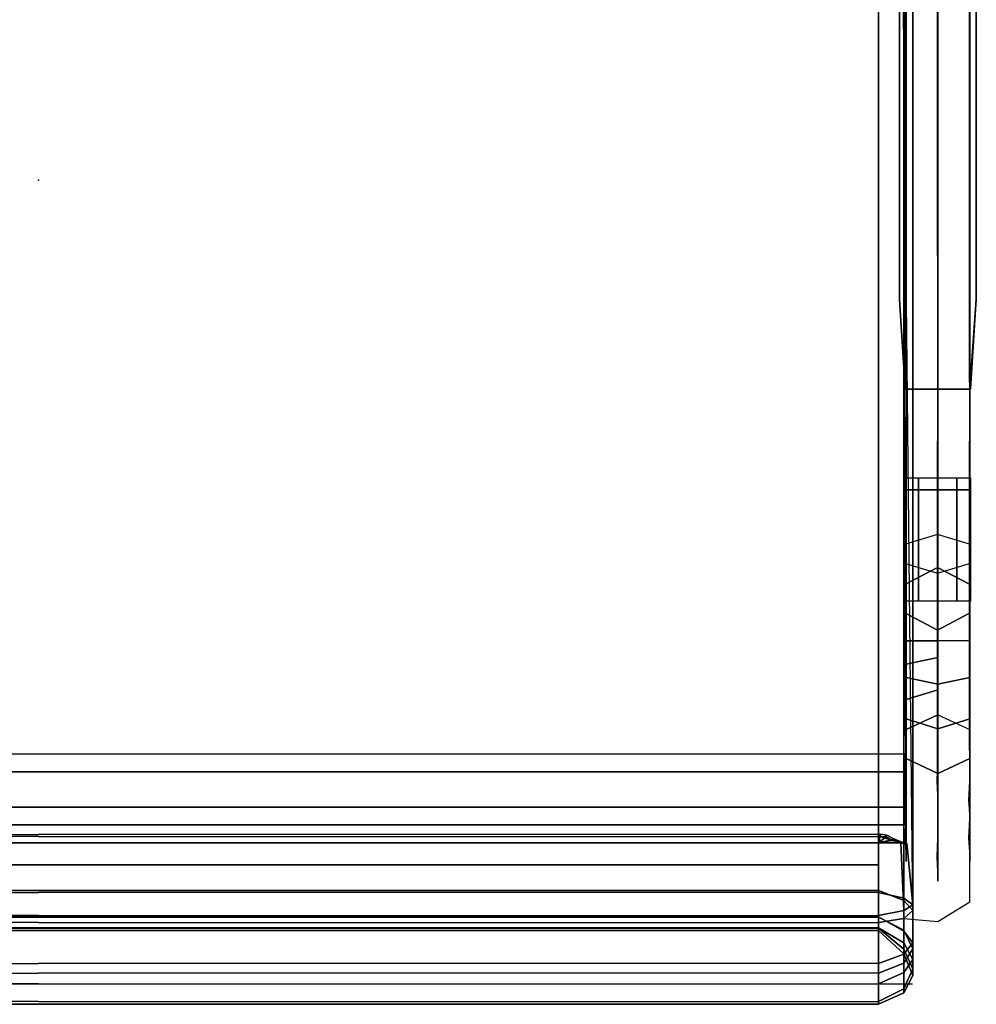
# Model space of a CAD drawing. Units: metres. Extents: x 3.954 to 4.485, y 0.739 to 1.297.
# Drawn here: x 4.214 to 4.485, y 0.739 to 1.018 of the extents above; entities that cross this region are included whole.
import ezdxf

# ---------------------------------------------------------------- set-up
doc = ezdxf.new("R2010")
doc.units = ezdxf.units.M
for name, color, linetype in [('72_ZUX_INSERT', 7, 'Continuous'), ('72_ZUX_VI_D3_SM_A-POLST', 7, 'Continuous'), ('72_ZUX_VI_D3_SM_GESTELL', 7, 'Continuous'), ('72_ZUX_VI_D3_SM_GLEITER', 7, 'Continuous'), ('72_ZUX_VI_D3_SM_SITZ---', 7, 'Continuous'), ('72_ZUX_XX_D2_ANY', 2, 'Continuous'), ('72_ZUX_XX_D2SNAP', 1, 'Continuous')]:
    doc.layers.add(name, color=color, linetype=linetype)

# ---------------------------------------------------------------- blocks, each defined once
blk = doc.blocks.new('72ZUX_XX_D3_200885')
for p, q in [((-0.00921, -0.2423, 0.011), (0.00001, -0.2423, 0.01717)), ((0.00001, -0.2423, 0.01717), (-0.00921, -0.2423, 0.011)), ((-0.009, -0.2423, -0.00206), (-0.00921, -0.2423, 0.011)), ((-0.00921, -0.2423, 0.011), (-0.009, -0.2423, -0.00206)), ((-0.009, -0.2423, -0.00206), (0.00001, -0.2423, -0.00611)), ((0.00001, -0.2423, -0.00611), (-0.009, -0.2423, -0.00206)), ((0.00928, -0.2423, -0.00206), (0.00001, -0.2423, -0.00611)), ((0.00001, -0.2423, -0.00611), (0.00928, -0.2423, -0.00206)), ((0.00928, -0.2423, 0.011), (0.00001, -0.2423, 0.01717)), ((0.00001, -0.2423, 0.01717), (0.00928, -0.2423, 0.011)), ((0.00928, -0.2423, 0.011), (0.00928, -0.2423, -0.00206)), ((0.00928, -0.2423, -0.00206), (0.00928, -0.2423, 0.011))]:
    blk.add_line(p, q)
for points, invisible_edges in [([(0, 0), (0.00001, -0.02836, 0.0071), (-0.01084, -0.0285, 0.00067), (-0.00904, -0.00012, -0.00582)], 2), ([(0.01087, -0.0285, 0.00067), (0.00001, -0.02836, 0.0071), (0, 0), (0.00904, -0.00012, -0.00582)], 1), ([(-0.01084, -0.0285, 0.00067), (-0.01084, -0.02878, -0.01239), (-0.00904, -0.00035, -0.0167), (-0.00904, -0.00012, -0.00582)], 1), ([(-0.00904, -0.00035, -0.0167), (0, -0.00047, -0.02241), (0.00001, -0.02893, -0.01799), (-0.01084, -0.02878, -0.01239)], 4), ([(0, -0.00047, -0.02241), (0.00904, -0.00035, -0.0167), (0.01087, -0.02878, -0.01239), (0.00001, -0.02893, -0.01799)], 4), ([(0.00904, -0.00012, -0.00582), (0.00904, -0.00035, -0.0167), (0.01087, -0.02878, -0.01239), (0.01087, -0.0285, 0.00067)], 4), ([(0.00001, -0.02836, 0.0071), (0.00001, -0.05822, 0.01257), (-0.01084, -0.05837, 0.00619), (-0.01084, -0.0285, 0.00067)], 10), ([(-0.01084, -0.05864, -0.00687), (-0.01084, -0.05837, 0.00619), (-0.01084, -0.0285, 0.00067), (-0.01084, -0.02878, -0.01239)], 5), ([(-0.01084, -0.02878, -0.01239), (0.00001, -0.02893, -0.01799), (0.00001, -0.05879, -0.01368), (-0.01084, -0.05864, -0.00687)], 5), ([(0.01087, -0.05837, 0.00619), (0.00001, -0.05822, 0.01257), (0.00001, -0.02836, 0.0071), (0.01087, -0.0285, 0.00067)], 5), ([(0.00001, -0.02893, -0.01799), (0.01087, -0.02878, -0.01239), (0.01087, -0.05864, -0.00687), (0.00001, -0.05879, -0.01368)], 5), ([(0.01087, -0.0285, 0.00067), (0.01087, -0.02878, -0.01239), (0.01087, -0.05864, -0.00687), (0.01087, -0.05837, 0.00619)], 5), ([(0.00001, -0.05822, 0.01257), (0.00001, -0.08362, 0.01571), (-0.01084, -0.08376, 0.00919), (-0.01084, -0.05837, 0.00619)], 10), ([(-0.01084, -0.08404, -0.00387), (-0.01084, -0.08376, 0.00919), (-0.01084, -0.05837, 0.00619), (-0.01084, -0.05864, -0.00687)], 5), ([(0.01087, -0.08376, 0.00919), (0.00001, -0.08362, 0.01571), (0.00001, -0.05822, 0.01257), (0.01087, -0.05837, 0.00619)], 5), ([(0.01087, -0.05864, -0.00687), (0.01087, -0.05837, 0.00619), (0.01087, -0.08376, 0.00919), (0.01087, -0.08404, -0.00387)], 5), ([(-0.01084, -0.05864, -0.00687), (0.00001, -0.05879, -0.01368), (0.00001, -0.08418, -0.011), (-0.01084, -0.08404, -0.00387)], 5), ([(0.00001, -0.05879, -0.01368), (0.01087, -0.05864, -0.00687), (0.01087, -0.08404, -0.00387), (0.00001, -0.08418, -0.011)], 5), ([(0.00001, -0.08362, 0.01571), (0.00001, -0.11506, 0.01845), (-0.01084, -0.1152, 0.01154), (-0.01084, -0.08376, 0.00919)], 10), ([(0.00001, -0.11506, 0.01845), (0.01087, -0.1152, 0.01154), (0.01087, -0.08376, 0.00919), (0.00001, -0.08362, 0.01571)], 5), ([(-0.01084, -0.11548, -0.00152), (-0.01084, -0.1152, 0.01154), (-0.01084, -0.08376, 0.00919), (-0.01084, -0.08404, -0.00387)], 5), ([(-0.01084, -0.08404, -0.00387), (0.00001, -0.08418, -0.011), (0.00001, -0.11562, -0.00843), (-0.01084, -0.11548, -0.00152)], 5), ([(0.00001, -0.08418, -0.011), (0.01087, -0.08404, -0.00387), (0.01087, -0.11548, -0.00152), (0.00001, -0.11562, -0.00843)], 5), ([(0.01087, -0.08404, -0.00387), (0.01087, -0.08376, 0.00919), (0.01087, -0.1152, 0.01154), (0.01087, -0.11548, -0.00152)], 5), ([(0.00001, -0.11506, 0.01845), (0.00001, -0.14974, 0.01988), (-0.01084, -0.14988, 0.0133), (-0.01084, -0.1152, 0.01154)], 10), ([(-0.01084, -0.15016, 0.00024), (-0.01084, -0.14988, 0.0133), (-0.01084, -0.1152, 0.01154), (-0.01084, -0.11548, -0.00152)], 5), ([(-0.01084, -0.11548, -0.00152), (0.00001, -0.11562, -0.00843), (0.00001, -0.1503, -0.00722), (-0.01084, -0.15016, 0.00024)], 5), ([(0.00001, -0.14974, 0.01988), (0.01087, -0.14988, 0.0133), (0.01087, -0.1152, 0.01154), (0.00001, -0.11506, 0.01845)], 5), ([(0.00001, -0.11562, -0.00843), (0.01087, -0.11548, -0.00152), (0.01087, -0.15016, 0.00024), (0.00001, -0.1503, -0.00722)], 5), ([(0.01087, -0.11548, -0.00152), (0.01087, -0.1152, 0.01154), (0.01087, -0.14988, 0.0133), (0.01087, -0.15016, 0.00024)], 5), ([(0.00001, -0.14974, 0.01988), (0.00001, -0.21654, 0.01977), (-0.01084, -0.21668, 0.01305), (-0.01084, -0.14988, 0.0133)], 10), ([(-0.01084, -0.21668, 0.01305), (-0.01084, -0.21696, -0.00001), (-0.01084, -0.15016, 0.00024), (-0.01084, -0.14988, 0.0133)], 5), ([(-0.01084, -0.15016, 0.00024), (0.00001, -0.1503, -0.00722), (0.00001, -0.2171, -0.00628), (-0.01084, -0.21696, -0.00001)], 5), ([(0.01087, -0.21668, 0.01305), (0.00001, -0.21654, 0.01977), (0.00001, -0.14974, 0.01988), (0.01087, -0.14988, 0.0133)], 5), ([(0.00001, -0.1503, -0.00722), (0.01087, -0.15016, 0.00024), (0.01087, -0.21696, -0.00001), (0.00001, -0.2171, -0.00628)], 5), ([(0.01087, -0.14988, 0.0133), (0.01087, -0.15016, 0.00024), (0.01087, -0.21696, -0.00001), (0.01087, -0.21668, 0.01305)], 5), ([(0.00001, -0.2423, 0.01717), (-0.00921, -0.2423, 0.011), (-0.01084, -0.21668, 0.01305), (0.00001, -0.21654, 0.01977)], 4), ([(-0.00921, -0.2423, 0.011), (-0.009, -0.2423, -0.00206), (-0.01084, -0.21696, -0.00001), (-0.01084, -0.21668, 0.01305)], 4), ([(-0.01084, -0.21696, -0.00001), (-0.009, -0.2423, -0.00206), (0.00001, -0.2423, -0.00611), (0.00001, -0.2171, -0.00628)], 8), ([(0.00001, -0.2423, 0.01717), (0.00928, -0.2423, 0.011), (0.01087, -0.21668, 0.01305), (0.00001, -0.21654, 0.01977)], 4), ([(0.00001, -0.2171, -0.00628), (0.00001, -0.2423, -0.00611), (0.00928, -0.2423, -0.00206), (0.01087, -0.21696, -0.00001)], 8), ([(0.01087, -0.21668, 0.01305), (0.01087, -0.21696, -0.00001), (0.00928, -0.2423, -0.00206), (0.00928, -0.2423, 0.011)], 1)]:
    blk.add_3dface(points, dxfattribs=dict(invisible_edges=invisible_edges))
blk = doc.blocks.new('72ZUX_XX_D3_200880_FS')
for points, invisible_edges in [([(0.24567, 0.06775, 0.65769), (0.25472, 0.06787, 0.66325), (0.25472, 0.03328, 0.66476), (0.24567, 0.03316, 0.65921)], 5), ([(0.24567, 0.06752, 0.64681), (0.24567, 0.06775, 0.65769), (0.24567, 0.03316, 0.65921), (0.24567, 0.03293, 0.64832)], 5), ([(0.25472, 0.0674, 0.64126), (0.24567, 0.06752, 0.64681), (0.24567, 0.03293, 0.64832), (0.25472, 0.03281, 0.64277)], 5), ([(0.25472, 0.06787, 0.66325), (0.26376, 0.06775, 0.65769), (0.26376, 0.03316, 0.65921), (0.25472, 0.03328, 0.66476)], 5), ([(0.26376, 0.06752, 0.64681), (0.25472, 0.0674, 0.64126), (0.25472, 0.03281, 0.64277), (0.26376, 0.03293, 0.64832)], 5), ([(0.26376, 0.06775, 0.65769), (0.26376, 0.06752, 0.64681), (0.26376, 0.03293, 0.64832), (0.26376, 0.03316, 0.65921)], 5), ([(0.24567, 0.03316, 0.65921), (0.25472, 0.03328, 0.66476), (0.25472, -0.00376, 0.66542), (0.24567, -0.00388, 0.65986)], 5), ([(0.24567, 0.03293, 0.64832), (0.24567, 0.03316, 0.65921), (0.24567, -0.00388, 0.65986), (0.24567, -0.00411, 0.64898)], 5), ([(0.25472, 0.03281, 0.64277), (0.24567, 0.03293, 0.64832), (0.24567, -0.00411, 0.64898), (0.25472, -0.00423, 0.64342)], 5), ([(0.25472, 0.03328, 0.66476), (0.26376, 0.03316, 0.65921), (0.26376, -0.00388, 0.65986), (0.25472, -0.00376, 0.66542)], 5), ([(0.26376, 0.03293, 0.64832), (0.25472, 0.03281, 0.64277), (0.25472, -0.00423, 0.64342), (0.26376, -0.00411, 0.64898)], 5), ([(0.26376, 0.03316, 0.65921), (0.26376, 0.03293, 0.64832), (0.26376, -0.00411, 0.64898), (0.26376, -0.00388, 0.65986)], 5), ([(0.24567, -0.00388, 0.65986), (0.25472, -0.00376, 0.66542), (0.25472, -0.03455, 0.6649), (0.24567, -0.03467, 0.65935)], 5), ([(0.24567, -0.00411, 0.64898), (0.24567, -0.00388, 0.65986), (0.24567, -0.03467, 0.65935), (0.24567, -0.0349, 0.64846)], 5), ([(0.25472, -0.00423, 0.64342), (0.24567, -0.00411, 0.64898), (0.24567, -0.0349, 0.64846), (0.25472, -0.03502, 0.64291)], 5), ([(0.25472, -0.00376, 0.66542), (0.26376, -0.00388, 0.65986), (0.26376, -0.03467, 0.65935), (0.25472, -0.03455, 0.6649)], 5), ([(0.26376, -0.00411, 0.64898), (0.25472, -0.00423, 0.64342), (0.25472, -0.03502, 0.64291), (0.26376, -0.0349, 0.64846)], 5), ([(0.26376, -0.00388, 0.65986), (0.26376, -0.00411, 0.64898), (0.26376, -0.0349, 0.64846), (0.26376, -0.03467, 0.65935)], 5), ([(0.24567, -0.03467, 0.65935), (0.25472, -0.03455, 0.6649), (0.25472, -0.05991, 0.66378), (0.24567, -0.06002, 0.65823)], 5), ([(0.24567, -0.0349, 0.64846), (0.24567, -0.03467, 0.65935), (0.24567, -0.06002, 0.65823), (0.24567, -0.06026, 0.64734)], 5), ([(0.25472, -0.03502, 0.64291), (0.24567, -0.0349, 0.64846), (0.24567, -0.06026, 0.64734), (0.25472, -0.06037, 0.64179)], 5), ([(0.25472, -0.03455, 0.6649), (0.26376, -0.03467, 0.65935), (0.26376, -0.06002, 0.65823), (0.25472, -0.05991, 0.66378)], 5), ([(0.26376, -0.0349, 0.64846), (0.25472, -0.03502, 0.64291), (0.25472, -0.06037, 0.64179), (0.26376, -0.06026, 0.64734)], 5), ([(0.26376, -0.03467, 0.65935), (0.26376, -0.0349, 0.64846), (0.26376, -0.06026, 0.64734), (0.26376, -0.06002, 0.65823)], 5), ([(0.25472, -0.05991, 0.66378), (0.24567, -0.06002, 0.65823), (0.24554, -0.0877, 0.65514), (0.25459, -0.0877, 0.6607)], 1), ([(0.24567, -0.06002, 0.65823), (0.24554, -0.0877, 0.65514), (0.24554, -0.0877, 0.64425), (0.24567, -0.06026, 0.64734)], 8), ([(0.24567, -0.06026, 0.64734), (0.25472, -0.06037, 0.64179), (0.25459, -0.0877, 0.6387), (0.24554, -0.0877, 0.64425)], 1), ([(0.26363, -0.0877, 0.65514), (0.25459, -0.0877, 0.6607), (0.25472, -0.05991, 0.66378), (0.26376, -0.06002, 0.65823)], 4), ([(0.25459, -0.0877, 0.6387), (0.26363, -0.0877, 0.64425), (0.26376, -0.06026, 0.64734), (0.25472, -0.06037, 0.64179)], 4), ([(0.26376, -0.06002, 0.65823), (0.26376, -0.06026, 0.64734), (0.26363, -0.0877, 0.64425), (0.26363, -0.0877, 0.65514)], 1), ([(0.24554, -0.12539, 0.6143), (0.25459, -0.1199, 0.61346), (0.25459, -0.10971, 0.62645), (0.24554, -0.11452, 0.62923)], 1), ([(0.25459, -0.1199, 0.61346), (0.26363, -0.12539, 0.6143), (0.26363, -0.11452, 0.62923), (0.25459, -0.10971, 0.62645)], 1), ([(0.24554, -0.13615, 0.61594), (0.24554, -0.12539, 0.6143), (0.24554, -0.11452, 0.62923), (0.24554, -0.12271, 0.63529)], 1), ([(0.26363, -0.12539, 0.6143), (0.26363, -0.13615, 0.61594), (0.26363, -0.12271, 0.63529), (0.26363, -0.11452, 0.62923)], 1), ([(0.24554, -0.1428, 0.54675), (0.25459, -0.13783, 0.54592), (0.25459, -0.1199, 0.61346), (0.24554, -0.12539, 0.6143)], 5), ([(0.25459, -0.13783, 0.54592), (0.26363, -0.1428, 0.54675), (0.26363, -0.12539, 0.6143), (0.25459, -0.1199, 0.61346)], 5), ([(0.25459, -0.14164, 0.61678), (0.24554, -0.13615, 0.61594), (0.24554, -0.12271, 0.63529), (0.25459, -0.12752, 0.63807)], 1), ([(0.26363, -0.13615, 0.61594), (0.25459, -0.14164, 0.61678), (0.25459, -0.12752, 0.63807), (0.26363, -0.12271, 0.63529)], 1), ([(0.24554, -0.15356, 0.5484), (0.24554, -0.1428, 0.54675), (0.24554, -0.12539, 0.6143), (0.24554, -0.13615, 0.61594)], 5), ([(0.26363, -0.1428, 0.54675), (0.26363, -0.15356, 0.5484), (0.26363, -0.13615, 0.61594), (0.26363, -0.12539, 0.6143)], 5), ([(0.25459, -0.15905, 0.54923), (0.24554, -0.15356, 0.5484), (0.24554, -0.13615, 0.61594), (0.25459, -0.14164, 0.61678)], 5), ([(0.26363, -0.15356, 0.5484), (0.25459, -0.15905, 0.54923), (0.25459, -0.14164, 0.61678), (0.26363, -0.13615, 0.61594)], 5), ([(0.24567, -0.15893, 0.46971), (0.25472, -0.15344, 0.46887), (0.25459, -0.13783, 0.54592), (0.24554, -0.1428, 0.54675)], 5), ([(0.25472, -0.15344, 0.46887), (0.26376, -0.15893, 0.46971), (0.26363, -0.1428, 0.54675), (0.25459, -0.13783, 0.54592)], 5), ([(0.24567, -0.16969, 0.47135), (0.24567, -0.15893, 0.46971), (0.24554, -0.1428, 0.54675), (0.24554, -0.15356, 0.5484)], 5), ([(0.26376, -0.15893, 0.46971), (0.26376, -0.16969, 0.47135), (0.26363, -0.15356, 0.5484), (0.26363, -0.1428, 0.54675)], 5), ([(0.24567, -0.15568, 0.03563), (0.25472, -0.15149, 0.03927), (0.25472, -0.15582, 0.04589), (0.24567, -0.16127, 0.04483)], 4), ([(0.25472, -0.15149, 0.03927), (0.26376, -0.15568, 0.03563), (0.26376, -0.16127, 0.04483), (0.25472, -0.15582, 0.04589)], 4), ([(0.25472, -0.17519, 0.47219), (0.24567, -0.16969, 0.47135), (0.24554, -0.15356, 0.5484), (0.25459, -0.15905, 0.54923)], 5), ([(0.24567, -0.17442, 0.35961), (0.25472, -0.16892, 0.35877), (0.25472, -0.15344, 0.46887), (0.24567, -0.15893, 0.46971)], 5), ([(0.24567, -0.1639, 0.02849), (0.24567, -0.15568, 0.03563), (0.24567, -0.16127, 0.04483), (0.24567, -0.17196, 0.04275)], 4), ([(0.24567, -0.16127, 0.04483), (0.25472, -0.15582, 0.04589), (0.25472, -0.16481, 0.08578), (0.24567, -0.17027, 0.08472)], 5), ([(0.26376, -0.16969, 0.47135), (0.25472, -0.17519, 0.47219), (0.25459, -0.15905, 0.54923), (0.26363, -0.15356, 0.5484)], 5), ([(0.25472, -0.16892, 0.35877), (0.26376, -0.17442, 0.35961), (0.26376, -0.15893, 0.46971), (0.25472, -0.15344, 0.46887)], 5), ([(0.25472, -0.15582, 0.04589), (0.26376, -0.16127, 0.04483), (0.26376, -0.17027, 0.08472), (0.25472, -0.16481, 0.08578)], 5), ([(0.26376, -0.15568, 0.03563), (0.26376, -0.1639, 0.02849), (0.26376, -0.17196, 0.04275), (0.26376, -0.16127, 0.04483)], 4), ([(0.24567, -0.18518, 0.36125), (0.24567, -0.17442, 0.35961), (0.24567, -0.15893, 0.46971), (0.24567, -0.16969, 0.47135)], 5), ([(0.26376, -0.17442, 0.35961), (0.26376, -0.18518, 0.36125), (0.26376, -0.16969, 0.47135), (0.26376, -0.15893, 0.46971)], 5), ([(0.24567, -0.17196, 0.04275), (0.24567, -0.16127, 0.04483), (0.24567, -0.17027, 0.08472), (0.24567, -0.18095, 0.08264)], 5), ([(0.26376, -0.16127, 0.04483), (0.26376, -0.17196, 0.04275), (0.26376, -0.18095, 0.08264), (0.26376, -0.17027, 0.08472)], 5), ([(0.25472, -0.16809, 0.02484), (0.24567, -0.1639, 0.02849), (0.24567, -0.17196, 0.04275), (0.25472, -0.17741, 0.04169)], 4), ([(0.26376, -0.1639, 0.02849), (0.25472, -0.16809, 0.02484), (0.25472, -0.17741, 0.04169), (0.26376, -0.17196, 0.04275)], 4), ([(0.24567, -0.17027, 0.08472), (0.25472, -0.16481, 0.08578), (0.25446, -0.17025, 0.11623), (0.24542, -0.1757, 0.11517)], 5), ([(0.25472, -0.16481, 0.08578), (0.26376, -0.17027, 0.08472), (0.2635, -0.1757, 0.11517), (0.25446, -0.17025, 0.11623)], 5), ([(0.24567, -0.18043, 0.28621), (0.25472, -0.17494, 0.28538), (0.25472, -0.16892, 0.35877), (0.24567, -0.17442, 0.35961)], 5), ([(0.25472, -0.19067, 0.36208), (0.24567, -0.18518, 0.36125), (0.24567, -0.16969, 0.47135), (0.25472, -0.17519, 0.47219)], 5), ([(0.25472, -0.17494, 0.28538), (0.26376, -0.18043, 0.28621), (0.26376, -0.17442, 0.35961), (0.25472, -0.16892, 0.35877)], 5), ([(0.26376, -0.18518, 0.36125), (0.25472, -0.19067, 0.36208), (0.25472, -0.17519, 0.47219), (0.26376, -0.16969, 0.47135)], 5), ([(0.24567, -0.17968, 0.15647), (0.25472, -0.17422, 0.15753), (0.25446, -0.17025, 0.11623), (0.24542, -0.1757, 0.11517)], 5), ([(0.24567, -0.18095, 0.08264), (0.24567, -0.17027, 0.08472), (0.24542, -0.1757, 0.11517), (0.24542, -0.18639, 0.11309)], 5), ([(0.25472, -0.17741, 0.04169), (0.24567, -0.17196, 0.04275), (0.24567, -0.18095, 0.08264), (0.25472, -0.18641, 0.08158)], 5), ([(0.25472, -0.17422, 0.15753), (0.26376, -0.17968, 0.15647), (0.2635, -0.1757, 0.11517), (0.25446, -0.17025, 0.11623)], 5), ([(0.26376, -0.17196, 0.04275), (0.25472, -0.17741, 0.04169), (0.25472, -0.18641, 0.08158), (0.26376, -0.18095, 0.08264)], 5), ([(0.26376, -0.17027, 0.08472), (0.26376, -0.18095, 0.08264), (0.2635, -0.18639, 0.11309), (0.2635, -0.1757, 0.11517)], 5), ([(0.24567, -0.19036, 0.15439), (0.24567, -0.17968, 0.15647), (0.24542, -0.1757, 0.11517), (0.24542, -0.18639, 0.11309)], 5), ([(0.24567, -0.17968, 0.15647), (0.25472, -0.17422, 0.15753), (0.25472, -0.17662, 0.21539), (0.24567, -0.18217, 0.21515)], 5), ([(0.24567, -0.19119, 0.28786), (0.24567, -0.18043, 0.28621), (0.24567, -0.17442, 0.35961), (0.24567, -0.18518, 0.36125)], 5), ([(0.24567, -0.18217, 0.21515), (0.25472, -0.17662, 0.21539), (0.25472, -0.17494, 0.28538), (0.24567, -0.18043, 0.28621)], 5), ([(0.25472, -0.17422, 0.15753), (0.26376, -0.17968, 0.15647), (0.26376, -0.18217, 0.21515), (0.25472, -0.17662, 0.21539)], 5), ([(0.25472, -0.17662, 0.21539), (0.26376, -0.18217, 0.21515), (0.26376, -0.18043, 0.28621), (0.25472, -0.17494, 0.28538)], 5), ([(0.26376, -0.17968, 0.15647), (0.26376, -0.19036, 0.15439), (0.2635, -0.18639, 0.11309), (0.2635, -0.1757, 0.11517)], 5), ([(0.26376, -0.18043, 0.28621), (0.26376, -0.19119, 0.28786), (0.26376, -0.18518, 0.36125), (0.26376, -0.17442, 0.35961)], 5), ([(0.25472, -0.18641, 0.08158), (0.24567, -0.18095, 0.08264), (0.24542, -0.18639, 0.11309), (0.25446, -0.19184, 0.11203)], 5), ([(0.24567, -0.19036, 0.15439), (0.24567, -0.17968, 0.15647), (0.24567, -0.18217, 0.21515), (0.24567, -0.19304, 0.21468)], 5), ([(0.24567, -0.19304, 0.21468), (0.24567, -0.18217, 0.21515), (0.24567, -0.18043, 0.28621), (0.24567, -0.19119, 0.28786)], 5), ([(0.26376, -0.18095, 0.08264), (0.25472, -0.18641, 0.08158), (0.25446, -0.19184, 0.11203), (0.2635, -0.18639, 0.11309)], 5), ([(0.26376, -0.17968, 0.15647), (0.26376, -0.19036, 0.15439), (0.26376, -0.19304, 0.21468), (0.26376, -0.18217, 0.21515)], 5), ([(0.26376, -0.18217, 0.21515), (0.26376, -0.19304, 0.21468), (0.26376, -0.19119, 0.28786), (0.26376, -0.18043, 0.28621)], 5), ([(0.25472, -0.19582, 0.15333), (0.24567, -0.19036, 0.15439), (0.24542, -0.18639, 0.11309), (0.25446, -0.19184, 0.11203)], 5), ([(0.25472, -0.19669, 0.28869), (0.24567, -0.19119, 0.28786), (0.24567, -0.18518, 0.36125), (0.25472, -0.19067, 0.36208)], 5), ([(0.26376, -0.19036, 0.15439), (0.25472, -0.19582, 0.15333), (0.25446, -0.19184, 0.11203), (0.2635, -0.18639, 0.11309)], 5), ([(0.26376, -0.19119, 0.28786), (0.25472, -0.19669, 0.28869), (0.25472, -0.19067, 0.36208), (0.26376, -0.18518, 0.36125)], 5), ([(0.25472, -0.19582, 0.15333), (0.24567, -0.19036, 0.15439), (0.24567, -0.19304, 0.21468), (0.25472, -0.1986, 0.21444)], 5), ([(0.25472, -0.1986, 0.21444), (0.24567, -0.19304, 0.21468), (0.24567, -0.19119, 0.28786), (0.25472, -0.19669, 0.28869)], 5), ([(0.26376, -0.19036, 0.15439), (0.25472, -0.19582, 0.15333), (0.25472, -0.1986, 0.21444), (0.26376, -0.19304, 0.21468)], 5), ([(0.26376, -0.19304, 0.21468), (0.25472, -0.1986, 0.21444), (0.25472, -0.19669, 0.28869), (0.26376, -0.19119, 0.28786)], 5)]:
    blk.add_3dface(points, dxfattribs=dict(invisible_edges=invisible_edges))
for points in [[(0.24554, -0.0877, 0.65514), (0.24554, -0.0877, 0.64425), (0.24554, -0.10314, 0.63656), (0.24554, -0.10858, 0.64599)], [(0.24554, -0.0877, 0.64425), (0.25459, -0.0877, 0.6387), (0.25459, -0.10036, 0.63175), (0.24554, -0.10314, 0.63656)], [(0.25459, -0.0877, 0.6607), (0.24554, -0.0877, 0.65514), (0.24554, -0.10858, 0.64599), (0.25459, -0.11136, 0.6508)], [(0.25459, -0.0877, 0.6387), (0.26363, -0.0877, 0.64425), (0.26363, -0.10314, 0.63656), (0.25459, -0.10036, 0.63175)], [(0.26363, -0.0877, 0.65514), (0.25459, -0.0877, 0.6607), (0.25459, -0.11136, 0.6508), (0.26363, -0.10858, 0.64599)], [(0.26363, -0.0877, 0.64425), (0.26363, -0.0877, 0.65514), (0.26363, -0.10858, 0.64599), (0.26363, -0.10314, 0.63656)], [(0.24554, -0.11452, 0.62923), (0.25459, -0.10971, 0.62645), (0.25459, -0.10036, 0.63175), (0.24554, -0.10314, 0.63656)], [(0.25459, -0.10971, 0.62645), (0.26363, -0.11452, 0.62923), (0.26363, -0.10314, 0.63656), (0.25459, -0.10036, 0.63175)], [(0.24554, -0.12271, 0.63529), (0.24554, -0.11452, 0.62923), (0.24554, -0.10314, 0.63656), (0.24554, -0.10858, 0.64599)], [(0.26363, -0.11452, 0.62923), (0.26363, -0.12271, 0.63529), (0.26363, -0.10858, 0.64599), (0.26363, -0.10314, 0.63656)], [(0.25459, -0.12752, 0.63807), (0.24554, -0.12271, 0.63529), (0.24554, -0.10858, 0.64599), (0.25459, -0.11136, 0.6508)], [(0.26363, -0.12271, 0.63529), (0.25459, -0.12752, 0.63807), (0.25459, -0.11136, 0.6508), (0.26363, -0.10858, 0.64599)]]:
    blk.add_3dface(points)
mesh = blk.add_polymesh((2, 6), dxfattribs=dict(n_close=True))
for k, corner in enumerate([(0.26376, -0.13051, 0.02205), (0.26376, -0.13055, 0.01116), (0.25472, -0.13057, 0.00561), (0.24567, -0.13055, 0.01116), (0.24567, -0.13051, 0.02205), (0.25472, -0.13049, 0.02761), (0.2635, 0.30669, 0.02205), (0.2635, 0.30832, 0.01116), (0.25446, 0.30916, 0.00561), (0.24542, 0.30832, 0.01116), (0.24542, 0.30669, 0.02205), (0.25446, 0.30586, 0.02761)]):
    mesh.set_mesh_vertex(divmod(k, 6), corner)
mesh = blk.add_polymesh((2, 6), dxfattribs=dict(n_close=True))
for k, corner in enumerate([(0.26376, -0.13051, 0.02205), (0.26376, -0.13055, 0.01116), (0.25472, -0.13057, 0.00561), (0.24567, -0.13055, 0.01116), (0.24567, -0.13051, 0.02205), (0.25472, -0.13049, 0.02761), (0.26376, -0.13718, 0.02316), (0.26376, -0.14094, 0.01295), (0.25472, -0.14285, 0.00773), (0.24567, -0.14094, 0.01295), (0.24567, -0.13718, 0.02316), (0.25472, -0.13526, 0.02838)]):
    mesh.set_mesh_vertex(divmod(k, 6), corner)
mesh = blk.add_polymesh((2, 6), dxfattribs=dict(n_close=True))
for k, corner in enumerate([(0.26376, -0.13718, 0.02316), (0.26376, -0.14094, 0.01295), (0.25472, -0.14285, 0.00773), (0.24567, -0.14094, 0.01295), (0.24567, -0.13718, 0.02316), (0.25472, -0.13526, 0.02838), (0.26376, -0.14718, 0.02914), (0.26376, -0.15266, 0.01973), (0.25472, -0.15546, 0.01493), (0.24567, -0.15266, 0.01973), (0.24567, -0.14718, 0.02914), (0.25472, -0.14439, 0.03394)]):
    mesh.set_mesh_vertex(divmod(k, 6), corner)
mesh = blk.add_polymesh((2, 6), dxfattribs=dict(n_close=True))
for k, corner in enumerate([(0.26376, -0.14718, 0.02914), (0.26376, -0.15266, 0.01973), (0.25472, -0.15546, 0.01493), (0.24567, -0.15266, 0.01973), (0.24567, -0.14718, 0.02914), (0.25472, -0.14439, 0.03394), (0.26376, -0.15568, 0.03563), (0.26376, -0.1639, 0.02849), (0.25472, -0.16809, 0.02484), (0.24567, -0.1639, 0.02849), (0.24567, -0.15568, 0.03563), (0.25472, -0.15149, 0.03927)]):
    mesh.set_mesh_vertex(divmod(k, 6), corner)
mesh = blk.add_polymesh((2, 6), dxfattribs=dict(n_close=True))
for k, corner in enumerate([(-0.24539, -0.16268, 0.40978), (-0.24539, -0.16768, 0.41844), (-0.24539, -0.17768, 0.41844), (-0.24539, -0.18268, 0.40978), (-0.24539, -0.17768, 0.40112), (-0.24539, -0.16768, 0.40112), (0.24532, -0.16268, 0.40978), (0.24532, -0.16768, 0.41844), (0.24532, -0.17768, 0.41844), (0.24532, -0.18268, 0.40978), (0.24532, -0.17768, 0.40112), (0.24532, -0.16768, 0.40112)]):
    mesh.set_mesh_vertex(divmod(k, 6), corner)
blk = doc.blocks.new('72ZUX_XX_D3_200884')
for points in [[(0.00931, 0), (-0.00931, 0), (-0.00931, 0.035), (0.00931, 0.035)], [(-0.00931, 0, 0.00771), (-0.00931, 0), (-0.00931, 0.035), (-0.00931, 0.035, 0.00771)], [(0.00931, 0, 0.00771), (0.00931, 0), (0.00931, 0.035), (0.00931, 0.035, 0.00771)]]:
    blk.add_3dface(points)
mesh = blk.add_polymesh((2, 5))
for k, corner in enumerate([(0.00931, 0, 0.00771), (0.00543, 0, 0.00462), (0, 0, 0.00354), (-0.00543, 0, 0.00462), (-0.00931, 0, 0.00771), (0.00931, 0.035, 0.00771), (0.00543, 0.035, 0.00462), (0, 0.035, 0.00354), (-0.00543, 0.035, 0.00462), (-0.00931, 0.035, 0.00771)]):
    mesh.set_mesh_vertex(divmod(k, 5), corner)
blk = doc.blocks.new('72ZUX_XX_D3_200883')
blk.add_line((-0.2475, -0.22773, -0.01), (0.2475, -0.22773, -0.01))
for points, invisible_edges in [([(-0.23789, 0.12262, -0.00138), (-0.23789, 0.01759, 0.00256), (0, 0.01759, 0.00256), (0, 0.12262, -0.00138)], 14), ([(0, 0.12262, 0.03595), (0, 0.01759, 0.03622), (-0.23789, 0.01759, 0.03622), (-0.23789, 0.12262, 0.03595)], 11), ([(0, 0.12262, 0.03595), (0, 0.01759, 0.03622), (0.23789, 0.01759, 0.03622), (0.23789, 0.12262, 0.03595)], 11), ([(0.23789, 0.12262, -0.00138), (0.23789, 0.01759, 0.00256), (0, 0.01759, 0.00256), (0, 0.12262, -0.00138)], 14), ([(0.24502, 0.12262, 0.00752), (0.23789, 0.12262, -0.00138), (0.23789, 0.01759, 0.00256), (0.24502, 0.01759, 0.01146)], 5), ([(0.23789, 0.12262, 0.03595), (0.24502, 0.12262, 0.02706), (0.24502, 0.01759, 0.02831), (0.23789, 0.01759, 0.03622)], 5), ([(0.24756, 0.12262, 0.01862), (0.24502, 0.12262, 0.00752), (0.24502, 0.01759, 0.01146), (0.24756, 0.01759, 0.02167)], 5), ([(0.24502, 0.12262, 0.02706), (0.24756, 0.12262, 0.01862), (0.24756, 0.01759, 0.02167), (0.24502, 0.01759, 0.02831)], 5), ([(-0.23789, 0.01759, 0.00256), (-0.23789, -0.09682, 0.00068), (0, -0.09682, 0.00068), (0, 0.01759, 0.00256)], 14), ([(0, 0.01759, 0.03622), (0, -0.09682, 0.03023), (-0.23789, -0.09682, 0.03023), (-0.23789, 0.01759, 0.03622)], 11), ([(0, 0.01759, 0.03622), (0, -0.09682, 0.03023), (0.23789, -0.09682, 0.03023), (0.23789, 0.01759, 0.03622)], 11), ([(0.23789, 0.01759, 0.00256), (0.23789, -0.09682, 0.00068), (0, -0.09682, 0.00068), (0, 0.01759, 0.00256)], 14), ([(0.24502, 0.01759, 0.01146), (0.23789, 0.01759, 0.00256), (0.23789, -0.09682, 0.00068), (0.24502, -0.09682, 0.00957)], 5), ([(0.23789, 0.01759, 0.03622), (0.24502, 0.01759, 0.02831), (0.24502, -0.09682, 0.02395), (0.23789, -0.09682, 0.03023)], 5), ([(0.24502, 0.01759, 0.02831), (0.24756, 0.01759, 0.02167), (0.24756, -0.09682, 0.01843), (0.24502, -0.09682, 0.02395)], 5), ([(0.24756, 0.01759, 0.02167), (0.24502, 0.01759, 0.01146), (0.24502, -0.09682, 0.00957), (0.24756, -0.09682, 0.01843)], 5), ([(-0.23789, -0.09682, 0.00068), (-0.23789, -0.19402, -0.01), (0, -0.19402, -0.01), (0, -0.09682, 0.00068)], 12), ([(-0.23789, -0.09682, 0.03023), (-0.23789, -0.19429, 0.01981), (0, -0.19429, 0.01981), (0, -0.09682, 0.03023)], 14), ([(0.23789, -0.09682, 0.00068), (0.23789, -0.19402, -0.01), (0, -0.19402, -0.01), (0, -0.09682, 0.00068)], 12), ([(0.23789, -0.09682, 0.03023), (0.23789, -0.19429, 0.01981), (0, -0.19429, 0.01981), (0, -0.09682, 0.03023)], 14), ([(0.23789, -0.09682, 0.03023), (0.24502, -0.09682, 0.02395), (0.24502, -0.19431, 0.01525), (0.23789, -0.19429, 0.01981)], 5), ([(0.24502, -0.09682, 0.00957), (0.23789, -0.09682, 0.00068), (0.23789, -0.19402, -0.01), (0.24502, -0.19402, -0.00111)], 5), ([(0.24502, -0.09682, 0.02395), (0.24756, -0.09682, 0.01843), (0.24756, -0.19402, 0.01), (0.24502, -0.19431, 0.01525)], 5), ([(0.24756, -0.09682, 0.01843), (0.24502, -0.09682, 0.00957), (0.24502, -0.19402, -0.00111), (0.24756, -0.19402, 0.01)], 5), ([(0, -0.18539, -0.04438), (0, -0.18601, -0.0484), (-0.23789, -0.18601, -0.0484), (-0.23789, -0.18539, -0.04438)], 1), ([(-0.23789, -0.18601, -0.04036), (-0.23789, -0.18539, -0.04438), (0, -0.18539, -0.04438), (0, -0.18601, -0.04036)], 4), ([(0, -0.1878, -0.03671), (0, -0.18601, -0.04036), (-0.23789, -0.18601, -0.04036), (-0.23789, -0.1878, -0.03671)], 1), ([(-0.23789, -0.18601, -0.0484), (-0.23789, -0.1878, -0.05205), (0, -0.1878, -0.05205), (0, -0.18601, -0.0484)], 4), ([(0, -0.18539, -0.04438), (0, -0.18601, -0.0484), (0.23789, -0.18601, -0.0484), (0.23789, -0.18539, -0.04438)], 1), ([(0.23789, -0.18601, -0.04036), (0.23789, -0.18539, -0.04438), (0, -0.18539, -0.04438), (0, -0.18601, -0.04036)], 4), ([(0, -0.1878, -0.03671), (0, -0.18601, -0.04036), (0.23789, -0.18601, -0.04036), (0.23789, -0.1878, -0.03671)], 1), ([(0.23789, -0.18601, -0.0484), (0.23789, -0.1878, -0.05205), (0, -0.1878, -0.05205), (0, -0.18601, -0.0484)], 4), ([(-0.23789, -0.20831, -0.04774), (-0.23789, -0.1878, -0.05205), (0, -0.1878, -0.05205), (0, -0.20831, -0.04774)], 4), ([(-0.23789, -0.1878, -0.03671), (-0.23789, -0.20182, -0.03232), (0, -0.20182, -0.03232), (0, -0.1878, -0.03671)], 4), ([(0.23789, -0.20831, -0.04774), (0.23789, -0.1878, -0.05205), (0, -0.1878, -0.05205), (0, -0.20831, -0.04774)], 4), ([(0.23789, -0.1878, -0.03671), (0.23789, -0.20182, -0.03232), (0, -0.20182, -0.03232), (0, -0.1878, -0.03671)], 4), ([(-0.23789, -0.19402, -0.01), (-0.23789, -0.20131, -0.01088), (0, -0.20131, -0.01088), (0, -0.19402, -0.01)], 4), ([(0, -0.19429, 0.01981), (0, -0.21031, 0.01431), (-0.23789, -0.21031, 0.01431), (-0.23789, -0.19429, 0.01981)], 9), ([(0.23789, -0.19402, -0.01), (0.23789, -0.20131, -0.01088), (0, -0.20131, -0.01088), (0, -0.19402, -0.01)], 4), ([(0, -0.19429, 0.01981), (0, -0.21031, 0.01431), (0.23789, -0.21031, 0.01431), (0.23789, -0.19429, 0.01981)], 9), ([(0.24502, -0.19402, -0.00111), (0.23789, -0.19402, -0.01), (0.23789, -0.20131, -0.01088), (0.24502, -0.20406, -0.00411)], 1), ([(0.23789, -0.19429, 0.01981), (0.24502, -0.19431, 0.01525), (0.24502, -0.20917, 0.00961), (0.23789, -0.21031, 0.01431)], 1), ([(0.24756, -0.19402, 0.01), (0.24502, -0.19402, -0.00111), (0.24502, -0.20406, -0.00411), (0.24756, -0.20696, 0.00433)], 1), ([(0.24502, -0.19431, 0.01525), (0.24756, -0.19402, 0.01), (0.24756, -0.20696, 0.00433), (0.24502, -0.20917, 0.00961)], 1), ([(-0.23789, -0.20131, -0.01088), (-0.23789, -0.20882, -0.01353), (0, -0.20882, -0.01353), (0, -0.20131, -0.01088)], 4), ([(0, -0.20182, -0.03232), (0, -0.20876, -0.02788), (-0.23789, -0.20876, -0.02788), (-0.23789, -0.20182, -0.03232)], 1), ([(0.23789, -0.20131, -0.01088), (0.23789, -0.20882, -0.01353), (0, -0.20882, -0.01353), (0, -0.20131, -0.01088)], 4), ([(0, -0.20182, -0.03232), (0, -0.20876, -0.02788), (0.23789, -0.20876, -0.02788), (0.23789, -0.20182, -0.03232)], 1), ([(0, -0.22191, -0.04148), (0, -0.20831, -0.04774), (-0.23789, -0.20831, -0.04774), (-0.23789, -0.22191, -0.04148)], 1), ([(-0.23789, -0.21188, -0.02453), (-0.23789, -0.20876, -0.02788), (0, -0.20876, -0.02788), (0, -0.21188, -0.02453)], 4), ([(-0.23789, -0.20882, -0.01353), (-0.23789, -0.21189, -0.01642), (0, -0.21189, -0.01642), (0, -0.20882, -0.01353)], 4), ([(0, -0.22191, -0.04148), (0, -0.20831, -0.04774), (0.23789, -0.20831, -0.04774), (0.23789, -0.22191, -0.04148)], 1), ([(0.23789, -0.21188, -0.02453), (0.23789, -0.20876, -0.02788), (0, -0.20876, -0.02788), (0, -0.21188, -0.02453)], 4), ([(0.23789, -0.20882, -0.01353), (0.23789, -0.21189, -0.01642), (0, -0.21189, -0.01642), (0, -0.20882, -0.01353)], 4), ([(-0.23789, -0.21031, 0.01431), (-0.23789, -0.22466, 0.00391), (0, -0.22466, 0.00391), (0, -0.21031, 0.01431)], 4), ([(-0.23789, -0.21261, -0.01993), (-0.23789, -0.21188, -0.02453), (0, -0.21188, -0.02453), (0, -0.21261, -0.01993)], 4), ([(-0.23789, -0.21189, -0.01642), (-0.23789, -0.21261, -0.01993), (0, -0.21261, -0.01993), (0, -0.21189, -0.01642)], 4), ([(0.23789, -0.21031, 0.01431), (0.23789, -0.22466, 0.00391), (0, -0.22466, 0.00391), (0, -0.21031, 0.01431)], 4), ([(0.23789, -0.21261, -0.01993), (0.23789, -0.21188, -0.02453), (0, -0.21188, -0.02453), (0, -0.21261, -0.01993)], 4), ([(0.23789, -0.21189, -0.01642), (0.23789, -0.21261, -0.01993), (0, -0.21261, -0.01993), (0, -0.21189, -0.01642)], 4), ([(-0.23789, -0.22775, -0.03485), (-0.23789, -0.22191, -0.04148), (0, -0.22191, -0.04148), (0, -0.22775, -0.03485)], 4), ([(0.23789, -0.22775, -0.03485), (0.23789, -0.22191, -0.04148), (0, -0.22191, -0.04148), (0, -0.22775, -0.03485)], 4), ([(0, -0.22466, 0.00391), (0, -0.23267, -0.00953), (-0.23789, -0.23267, -0.00953), (-0.23789, -0.22466, 0.00391)], 1), ([(0, -0.22466, 0.00391), (0, -0.23267, -0.00953), (0.23789, -0.23267, -0.00953), (0.23789, -0.22466, 0.00391)], 1), ([(0, -0.23351, -0.0202), (0, -0.22775, -0.03485), (-0.23789, -0.22775, -0.03485), (-0.23789, -0.23351, -0.0202)], 1), ([(0, -0.23351, -0.0202), (0, -0.22775, -0.03485), (0.23789, -0.22775, -0.03485), (0.23789, -0.23351, -0.0202)], 1), ([(-0.23789, -0.23267, -0.00953), (-0.23789, -0.23351, -0.0202), (0, -0.23351, -0.0202), (0, -0.23267, -0.00953)], 4), ([(0.23789, -0.23267, -0.00953), (0.23789, -0.23351, -0.0202), (0, -0.23351, -0.0202), (0, -0.23267, -0.00953)], 4)]:
    blk.add_3dface(points, dxfattribs=dict(invisible_edges=invisible_edges))
for points in [[(0.23789, -0.18601, -0.04036), (0.23789, -0.18539, -0.04438), (0.23846, -0.18535, -0.04438), (0.23835, -0.18595, -0.04036)], [(0.23789, -0.18539, -0.04438), (0.23789, -0.18601, -0.0484), (0.23835, -0.18595, -0.0484), (0.23846, -0.18535, -0.04438)], [(0.23789, -0.1878, -0.03671), (0.23835, -0.18595, -0.04036), (0.24004, -0.18604, -0.04036), (0.23789, -0.1878, -0.03671)], [(0.23789, -0.1878, -0.03671), (0.23789, -0.18601, -0.04036), (0.23835, -0.18595, -0.04036), (0.23789, -0.1878, -0.03671)], [(0.23835, -0.18595, -0.0484), (0.23789, -0.1878, -0.05205), (0.23789, -0.1878, -0.05205), (0.23962, -0.18635, -0.0484)], [(0.23789, -0.18601, -0.0484), (0.23789, -0.1878, -0.05205), (0.23789, -0.1878, -0.05205), (0.23835, -0.18595, -0.0484)], [(0.23789, -0.1878, -0.03671), (0.24004, -0.18604, -0.04036), (0.24168, -0.18691, -0.04036), (0.23789, -0.1878, -0.03671)], [(0.23962, -0.18635, -0.0484), (0.23789, -0.1878, -0.05205), (0.23789, -0.1878, -0.05205), (0.24159, -0.18708, -0.04742)], [(0.23835, -0.18595, -0.04036), (0.23846, -0.18535, -0.04438), (0.24028, -0.18562, -0.04438), (0.24004, -0.18604, -0.04036)], [(0.23846, -0.18535, -0.04438), (0.23835, -0.18595, -0.0484), (0.23962, -0.18635, -0.0484), (0.24028, -0.18562, -0.04438)], [(0.24028, -0.18562, -0.04438), (0.23962, -0.18635, -0.0484), (0.24159, -0.18708, -0.04742), (0.24244, -0.18675, -0.04265)], [(0.24004, -0.18604, -0.04036), (0.24028, -0.18562, -0.04438), (0.24244, -0.18675, -0.04265), (0.24168, -0.18691, -0.04036)], [(0.24502, -0.1878, -0.04125), (0.24244, -0.18675, -0.04265), (0.24159, -0.18708, -0.04742), (0.24588, -0.18785, -0.04593)], [(0.24168, -0.18691, -0.04036), (0.24244, -0.18675, -0.04265), (0.24502, -0.1878, -0.04125)], [(0.23789, -0.1878, -0.03671), (0.24168, -0.18691, -0.04036), (0.24502, -0.1878, -0.04125), (0.23789, -0.1878, -0.03671)], [(0.24159, -0.18708, -0.04742), (0.23789, -0.1878, -0.05205), (0.24416, -0.18788, -0.05029), (0.24588, -0.18785, -0.04593)], [(0.24502, -0.20339, -0.03624), (0.23789, -0.20182, -0.03232), (0.23789, -0.1878, -0.03671), (0.24502, -0.1878, -0.04125)], [(0.23789, -0.20831, -0.04774), (0.24502, -0.20692, -0.0445), (0.24416, -0.18788, -0.05029), (0.23789, -0.1878, -0.05205)], [(0.24502, -0.20692, -0.0445), (0.24756, -0.20529, -0.04049), (0.24588, -0.18785, -0.04593), (0.24416, -0.18788, -0.05029)], [(0.24756, -0.20529, -0.04049), (0.24502, -0.20339, -0.03624), (0.24502, -0.1878, -0.04125), (0.24588, -0.18785, -0.04593)], [(0.24502, -0.20406, -0.00411), (0.23789, -0.20131, -0.01088), (0.23789, -0.20882, -0.01353), (0.24502, -0.21252, -0.01032)], [(0.24502, -0.2128, -0.03249), (0.23789, -0.20876, -0.02788), (0.23789, -0.20182, -0.03232), (0.24502, -0.20339, -0.03624)], [(0.24756, -0.2161, -0.03562), (0.24502, -0.2128, -0.03249), (0.24502, -0.20339, -0.03624), (0.24756, -0.20529, -0.04049)], [(0.24756, -0.20696, 0.00433), (0.24502, -0.20406, -0.00411), (0.24502, -0.21252, -0.01032), (0.24756, -0.21779, -0.00413)], [(0.24502, -0.21927, -0.03883), (0.24756, -0.2161, -0.03562), (0.24756, -0.20529, -0.04049), (0.24502, -0.20692, -0.0445)], [(0.23789, -0.22191, -0.04148), (0.24502, -0.21927, -0.03883), (0.24502, -0.20692, -0.0445), (0.23789, -0.20831, -0.04774)], [(0.24502, -0.21613, -0.02758), (0.23789, -0.21188, -0.02453), (0.23789, -0.20876, -0.02788), (0.24502, -0.2128, -0.03249)], [(0.24502, -0.21252, -0.01032), (0.23789, -0.20882, -0.01353), (0.23789, -0.21189, -0.01642), (0.24502, -0.21789, -0.01433)], [(0.23789, -0.21031, 0.01431), (0.24502, -0.20917, 0.00961), (0.24502, -0.22187, 0.00069), (0.23789, -0.22466, 0.00391)], [(0.24502, -0.20917, 0.00961), (0.24756, -0.20696, 0.00433), (0.24756, -0.21779, -0.00413), (0.24502, -0.22187, 0.00069)], [(0.24502, -0.21924, -0.01993), (0.23789, -0.21261, -0.01993), (0.23789, -0.21188, -0.02453), (0.24502, -0.21613, -0.02758)], [(0.24502, -0.21789, -0.01433), (0.23789, -0.21189, -0.01642), (0.23789, -0.21261, -0.01993), (0.24502, -0.21924, -0.01993)], [(0.24756, -0.21779, -0.00413), (0.24502, -0.21252, -0.01032), (0.24502, -0.21789, -0.01433), (0.24756, -0.2235, -0.01256)], [(0.24756, -0.22085, -0.03053), (0.24502, -0.21613, -0.02758), (0.24502, -0.2128, -0.03249), (0.24756, -0.2161, -0.03562)], [(0.24502, -0.22447, -0.03282), (0.24756, -0.22085, -0.03053), (0.24756, -0.2161, -0.03562), (0.24502, -0.21927, -0.03883)], [(0.24756, -0.22535, -0.01993), (0.24502, -0.21924, -0.01993), (0.24502, -0.21613, -0.02758), (0.24756, -0.22085, -0.03053)], [(0.23789, -0.22775, -0.03485), (0.24502, -0.22447, -0.03282), (0.24502, -0.21927, -0.03883), (0.23789, -0.22191, -0.04148)], [(0.24502, -0.22187, 0.00069), (0.24756, -0.21779, -0.00413), (0.24756, -0.2235, -0.01256), (0.24502, -0.22915, -0.01073)], [(0.24756, -0.2235, -0.01256), (0.24502, -0.21789, -0.01433), (0.24502, -0.21924, -0.01993), (0.24756, -0.22535, -0.01993)], [(0.23789, -0.22466, 0.00391), (0.24502, -0.22187, 0.00069), (0.24502, -0.22915, -0.01073), (0.23789, -0.23267, -0.00953)], [(0.24502, -0.23022, -0.01993), (0.24756, -0.22535, -0.01993), (0.24756, -0.22085, -0.03053), (0.24502, -0.22447, -0.03282)], [(0.23789, -0.23351, -0.0202), (0.24502, -0.23022, -0.01993), (0.24502, -0.22447, -0.03282), (0.23789, -0.22775, -0.03485)], [(0.24502, -0.22915, -0.01073), (0.24756, -0.2235, -0.01256), (0.24756, -0.22535, -0.01993), (0.24502, -0.23022, -0.01993)], [(0.23789, -0.23267, -0.00953), (0.24502, -0.22915, -0.01073), (0.24502, -0.23022, -0.01993), (0.23789, -0.23351, -0.0202)]]:
    blk.add_3dface(points)
blk = doc.blocks.new('72_ZUX_XX_D2_FANG')
at = {"layer": '72_ZUX_XX_D2SNAP'}
blk.add_point((0, 0), dxfattribs=at)
blk = doc.blocks.new('72_ZUX_XX_D2_VI222')
at = {"layer": '72_ZUX_XX_D2_ANY'}
for points in [[(0.24541, 0.30187), (0.24502, -0.20917), (0.25472, -0.21), (0.26376, -0.20445), (0.26373, -0.05925), (0.26557, -0.03391), (0.26557, 0.15455), (0.26377, 0.1827), (0.2635, 0.30916)], [(0, -0.23351), (-0.23789, -0.23351), (-0.24502, -0.23022), (-0.24756, -0.22535), (-0.24756, -0.20696), (-0.24347, 0.1926)], [(0, -0.23351), (0.23789, -0.23351), (0.24502, -0.23022), (0.24756, -0.22535), (0.24756, -0.20696), (0.24347, 0.1926)]]:
    blk.add_lwpolyline(points, dxfattribs=at)
blk = doc.blocks.new('72zux_vi22AB657B4C4364E3A93596B36D0F460F0')
for name in ['72_ZUX_XX_D2_VI222', '72_ZUX_XX_D2_FANG']:
    blk.add_blockref(name, (0, 0))
blk = doc.blocks.new('EDWG36E1D5C768C9401E8F64707FCFDB642A')
at = {"color": 7}
blk.add_blockref('72zux_vi22AB657B4C4364E3A93596B36D0F460F0', (0, 0), dxfattribs=at)
at = {"layer": '72_ZUX_VI_D3_SM_A-POLST', "color": 0, "xscale": -1}
blk.add_blockref('72ZUX_XX_D3_200885', (0.2547, 0.1831, 0.6472), dxfattribs=at)
at = {"layer": '72_ZUX_VI_D3_SM_GESTELL', "color": 0}
blk.add_blockref('72ZUX_XX_D3_200880_FS', (0, 0), dxfattribs=at)
at = {"layer": '72_ZUX_VI_D3_SM_GLEITER', "color": 0}
blk.add_blockref('72ZUX_XX_D3_200884', (0.2546, -0.1193, 0.0007), dxfattribs=at)
at = {"layer": '72_ZUX_VI_D3_SM_SITZ---', "color": 0}
blk.add_blockref('72ZUX_XX_D3_200883', (0, 0, 0.45), dxfattribs=at)

msp = doc.modelspace()

# ---------------------------------------------------------------- block references
at = {"layer": '72_ZUX_INSERT'}
msp.add_blockref('EDWG36E1D5C768C9401E8F64707FCFDB642A', (4.21976, 0.97234), dxfattribs=at)

doc.saveas('drawing.dxf')
